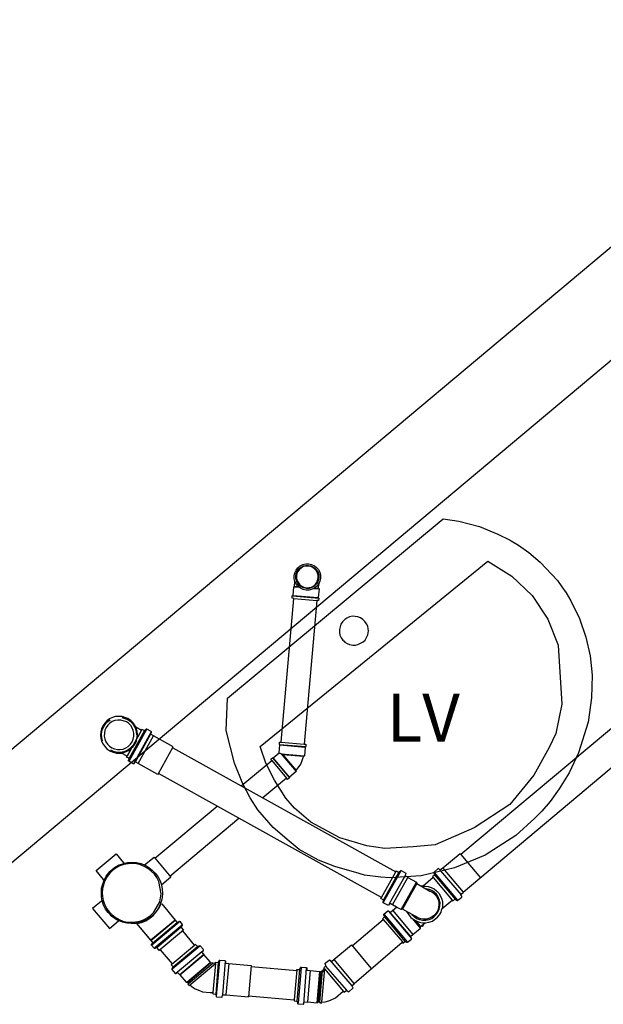
# Model space of a CAD drawing. Units: millimetres. Extents: x -37133 to -16827, y -6621 to 7572.
# Drawn here: x -34298 to -34155, y 4349 to 4591 of the extents above; entities that cross this region are included whole.
import ezdxf

# ---------------------------------------------------------------- set-up
doc = ezdxf.new("R2010")
doc.units = ezdxf.units.MM
doc.header["$LTSCALE"] = 10
doc.layers.add('alvenaria', color=6, linetype='Continuous', lineweight=30)
doc.styles.get("Standard").update_dxf_attribs({"font": 'times.ttf', "height": 10})

msp = doc.modelspace()

# ---------------------------------------------------------------- linework, layer by layer
at = {"layer": 'alvenaria', "color": 6}
for p, q in [((-34342.904, 4376.323), (-34072.868, 4602.789)), ((-34335.135, 4354.97), (-34059.147, 4586.428))]:
    msp.add_line(p, q, dxfattribs=at)
at = {"layer": 'alvenaria', "color": 116, "true_color": 0x136734}
for p, q in [((-34067.998, 4488.502), (-34190.058, 4386.137)), ((-34189.512, 4376.846), (-34063.43, 4482.985)), ((-34230.833, 4455.352), (-34230.517, 4456.007)), ((-34230.517, 4456.007), (-34230.117, 4456.587)), ((-34230.463, 4455.186), (-34230.214, 4455.822)), ((-34230.049, 4455.675), (-34230.299, 4455.131)), ((-34230.214, 4455.822), (-34229.828, 4456.287)), ((-34230.117, 4456.587), (-34229.518, 4457.032)), ((-34229.672, 4456.184), (-34230.049, 4455.675)), ((-34229.828, 4456.287), (-34229.335, 4456.66)), ((-34229.199, 4456.572), (-34229.672, 4456.184)), ((-34229.518, 4457.032), (-34228.838, 4457.365)), ((-34229.335, 4456.66), (-34228.666, 4457.024)), ((-34228.671, 4456.843), (-34229.199, 4456.572)), ((-34228.838, 4457.365), (-34228.158, 4457.563)), ((-34228.113, 4456.982), (-34228.671, 4456.843)), ((-34228.666, 4457.024), (-34228.136, 4457.136)), ((-34228.158, 4457.563), (-34227.419, 4457.536)), ((-34228.136, 4457.136), (-34227.48, 4457.156)), ((-34227.508, 4456.989), (-34228.113, 4456.982)), ((-34226.915, 4456.882), (-34227.508, 4456.989)), ((-34227.48, 4457.156), (-34226.907, 4457.027)), ((-34227.419, 4457.536), (-34226.693, 4457.4)), ((-34226.387, 4456.622), (-34226.915, 4456.882)), ((-34226.907, 4457.027), (-34226.209, 4456.757)), ((-34226.693, 4457.4), (-34226.022, 4457.087)), ((-34225.889, 4456.251), (-34226.387, 4456.622)), ((-34226.209, 4456.757), (-34225.743, 4456.348)), ((-34226.022, 4457.087), (-34225.487, 4456.638)), ((-34225.484, 4455.8), (-34225.889, 4456.251)), ((-34225.743, 4456.348), (-34225.315, 4455.87)), ((-34225.487, 4456.638), (-34225.024, 4456.117)), ((-34225.235, 4455.261), (-34225.484, 4455.8)), ((-34225.315, 4455.87), (-34225.044, 4455.304)), ((-34225.024, 4456.117), (-34224.71, 4455.468)), ((-34230.981, 4454.6), (-34230.833, 4455.352)), ((-34230.962, 4453.893), (-34230.981, 4454.6)), ((-34230.781, 4453.199), (-34230.962, 4453.893)), ((-34230.881, 4452.06), (-34230.781, 4453.199)), ((-34230.397, 4452.459), (-34230.778, 4453.186)), ((-34230.565, 4454.58), (-34230.463, 4455.186)), ((-34230.563, 4453.966), (-34230.565, 4454.58)), ((-34230.396, 4453.316), (-34230.563, 4453.966)), ((-34230.299, 4455.131), (-34230.411, 4454.582)), ((-34230.397, 4454.598), (-34230.391, 4453.94)), ((-34230.125, 4452.765), (-34230.396, 4453.316)), ((-34230.391, 4453.94), (-34230.234, 4453.349)), ((-34230.234, 4453.349), (-34229.956, 4452.842)), ((-34225.445, 4452.987), (-34225.221, 4453.5)), ((-34225.055, 4453.422), (-34225.284, 4452.803)), ((-34225.088, 4454.743), (-34225.235, 4455.261)), ((-34225.221, 4453.5), (-34225.07, 4454.037)), ((-34225.07, 4454.037), (-34225.088, 4454.743)), ((-34224.901, 4453.995), (-34225.055, 4453.422)), ((-34225.044, 4455.304), (-34224.918, 4454.719)), ((-34224.652, 4453.286), (-34224.932, 4452.662)), ((-34224.918, 4454.719), (-34224.901, 4453.995)), ((-34224.71, 4455.468), (-34224.532, 4454.775)), ((-34224.518, 4454.031), (-34224.652, 4453.286)), ((-34224.532, 4454.775), (-34224.518, 4454.031)), ((-34231.253, 4449.778), (-34231.066, 4451.905)), ((-34231.066, 4451.905), (-34230.881, 4452.06)), ((-34231.066, 4451.905), (-34229.727, 4451.787)), ((-34230.879, 4452.062), (-34229.997, 4451.989)), ((-34229.997, 4451.989), (-34230.397, 4452.459)), ((-34229.719, 4452.238), (-34230.125, 4452.765)), ((-34229.402, 4451.545), (-34229.997, 4451.989)), ((-34229.956, 4452.842), (-34229.564, 4452.419)), ((-34229.186, 4451.872), (-34229.719, 4452.238)), ((-34229.564, 4452.419), (-34229.08, 4452.021)), ((-34228.75, 4451.243), (-34229.402, 4451.545)), ((-34228.68, 4451.632), (-34229.186, 4451.872)), ((-34229.08, 4452.021), (-34228.585, 4451.786)), ((-34227.998, 4451.073), (-34228.75, 4451.243)), ((-34227.993, 4451.483), (-34228.68, 4451.632)), ((-34228.585, 4451.786), (-34227.927, 4451.653)), ((-34227.318, 4451.106), (-34227.998, 4451.073)), ((-34227.321, 4451.508), (-34227.993, 4451.483)), ((-34227.927, 4451.653), (-34227.335, 4451.683)), ((-34227.335, 4451.683), (-34226.749, 4451.822)), ((-34226.78, 4451.65), (-34227.321, 4451.508)), ((-34226.604, 4451.295), (-34227.318, 4451.106)), ((-34226.165, 4451.942), (-34226.78, 4451.65)), ((-34226.749, 4451.822), (-34226.181, 4452.142)), ((-34225.933, 4451.649), (-34226.604, 4451.295)), ((-34226.187, 4451.477), (-34224.883, 4451.362)), ((-34226.181, 4452.142), (-34225.783, 4452.522)), ((-34225.731, 4452.338), (-34226.165, 4451.942)), ((-34225.937, 4451.628), (-34225.038, 4451.548)), ((-34225.412, 4452.037), (-34225.933, 4451.649)), ((-34225.783, 4452.522), (-34225.445, 4452.987)), ((-34225.284, 4452.803), (-34225.731, 4452.338)), ((-34224.932, 4452.662), (-34225.412, 4452.037)), ((-34224.883, 4451.362), (-34225.07, 4449.235)), ((-34225.038, 4451.548), (-34224.943, 4452.638)), ((-34224.883, 4451.362), (-34225.038, 4451.548)), ((-34225.038, 4451.548), (-34224.883, 4451.362)), ((-34234.159, 4413.722), (-34231.06, 4449.046)), ((-34231.457, 4449.653), (-34231.253, 4449.778)), ((-34231.457, 4449.081), (-34231.457, 4449.653)), ((-34231.06, 4449.046), (-34231.457, 4449.081)), ((-34231.407, 4449.648), (-34224.94, 4449.081)), ((-34231.253, 4449.778), (-34225.07, 4449.235)), ((-34231.06, 4449.046), (-34225.387, 4448.549)), ((-34225.387, 4448.549), (-34228.487, 4413.224)), ((-34225.07, 4449.235), (-34224.94, 4449.081)), ((-34224.94, 4449.081), (-34224.99, 4448.514)), ((-34273.301, 4419.755), (-34272.532, 4419.551)), ((-34272.532, 4419.551), (-34271.804, 4419.258)), ((-34278.187, 4416.281), (-34278.014, 4416.952)), ((-34278.014, 4416.952), (-34277.644, 4417.685)), ((-34277.644, 4417.685), (-34277.226, 4418.291)), ((-34277.156, 4417.307), (-34277.431, 4416.675)), ((-34277.226, 4418.291), (-34276.714, 4418.81)), ((-34276.752, 4417.883), (-34277.156, 4417.307)), ((-34276.215, 4418.405), (-34276.752, 4417.883)), ((-34276.714, 4418.81), (-34276.128, 4419.227)), ((-34275.689, 4418.778), (-34276.215, 4418.405)), ((-34274.97, 4419.05), (-34275.689, 4418.778)), ((-34274.261, 4419.172), (-34274.97, 4419.05)), ((-34273.551, 4419.163), (-34274.261, 4419.172)), ((-34272.186, 4418.724), (-34273.551, 4419.163)), ((-34271.658, 4418.36), (-34272.186, 4418.724)), ((-34268.355, 4416.873), (-34272.002, 4410.318)), ((-34271.804, 4419.258), (-34271.266, 4418.85)), ((-34271.115, 4417.832), (-34271.658, 4418.36)), ((-34271.266, 4418.85), (-34270.681, 4418.272)), ((-34270.758, 4417.252), (-34271.115, 4417.832)), ((-34270.492, 4416.6), (-34270.758, 4417.252)), ((-34270.681, 4418.272), (-34270.283, 4417.676)), ((-34270.283, 4417.676), (-34269.953, 4416.983)), ((-34269.953, 4416.983), (-34269.776, 4416.28)), ((-34268.456, 4416.604), (-34269.853, 4417.381)), ((-34267.813, 4416.572), (-34268.355, 4416.873)), ((-34267.338, 4416.912), (-34267.642, 4416.597)), ((-34266.076, 4416.33), (-34267.166, 4416.937)), ((-34278.28, 4415.581), (-34278.187, 4416.281)), ((-34278.198, 4414.816), (-34278.28, 4415.581)), ((-34278.003, 4414.071), (-34278.198, 4414.816)), ((-34277.582, 4415.955), (-34277.615, 4415.217)), ((-34277.615, 4415.217), (-34277.462, 4414.536)), ((-34277.431, 4416.675), (-34277.582, 4415.955)), ((-34277.462, 4414.536), (-34277.212, 4413.846)), ((-34271.965, 4410.297), (-34268.456, 4416.604)), ((-34271.504, 4409.714), (-34267.718, 4416.519)), ((-34267.235, 4416.813), (-34271.499, 4409.15)), ((-34270.793, 4413.79), (-34270.511, 4414.446)), ((-34270.511, 4414.446), (-34270.352, 4415.209)), ((-34270.359, 4415.901), (-34270.492, 4416.6)), ((-34270.352, 4415.209), (-34270.359, 4415.901)), ((-34270.318, 4408.493), (-34266.055, 4416.156)), ((-34266.221, 4415.686), (-34269.996, 4408.832)), ((-34269.776, 4416.28), (-34269.716, 4415.537)), ((-34269.273, 4408.505), (-34265.527, 4415.296)), ((-34267.723, 4416.556), (-34267.813, 4416.572)), ((-34267.642, 4416.597), (-34267.723, 4416.556)), ((-34266.173, 4415.702), (-34266.168, 4415.805)), ((-34266.107, 4415.623), (-34266.173, 4415.702)), ((-34266.168, 4415.805), (-34266.015, 4416.148)), ((-34260.656, 4412.557), (-34266.107, 4415.623)), ((-34266.015, 4416.264), (-34266.076, 4416.33)), ((-34266.015, 4416.148), (-34266.015, 4416.264)), ((-34277.212, 4413.846), (-34276.786, 4413.263)), ((-34276.786, 4413.263), (-34276.36, 4412.777)), ((-34276.36, 4412.777), (-34275.743, 4412.358)), ((-34275.743, 4412.358), (-34275.124, 4412.092)), ((-34275.124, 4412.092), (-34274.321, 4411.929)), ((-34273.801, 4411.924), (-34272.951, 4412.04)), ((-34272.951, 4412.04), (-34272.29, 4412.316)), ((-34272.29, 4412.316), (-34271.709, 4412.694)), ((-34271.823, 4411.874), (-34271.221, 4412.285)), ((-34271.709, 4412.694), (-34271.186, 4413.245)), ((-34271.221, 4412.285), (-34270.69, 4412.826)), ((-34271.186, 4413.245), (-34270.793, 4413.79)), ((-34264.29, 4406.026), (-34260.656, 4412.557)), ((-34260.78, 4412.333), (-34206.025, 4381.866)), ((-34234.645, 4411.125), (-34234.477, 4413.036)), ((-34234.606, 4413.19), (-34234.557, 4413.757)), ((-34234.477, 4413.036), (-34234.606, 4413.19)), ((-34234.606, 4413.19), (-34228.14, 4412.622)), ((-34234.557, 4413.757), (-34234.159, 4413.722)), ((-34234.159, 4413.722), (-34228.487, 4413.224)), ((-34228.487, 4413.224), (-34228.09, 4413.224)), ((-34228.14, 4412.622), (-34228.294, 4412.493)), ((-34228.09, 4413.224), (-34228.14, 4412.622)), ((-34276.104, 4411.839), (-34275.429, 4411.527)), ((-34275.429, 4411.527), (-34274.719, 4411.336)), ((-34274.719, 4411.336), (-34273.949, 4411.276)), ((-34274.321, 4411.929), (-34273.801, 4411.924)), ((-34273.949, 4411.276), (-34273.227, 4411.338)), ((-34272.002, 4410.318), (-34273.346, 4411.065)), ((-34273.227, 4411.338), (-34272.492, 4411.536)), ((-34272.492, 4411.536), (-34271.823, 4411.874)), ((-34272.141, 4410.069), (-34272.002, 4410.318)), ((-34271.599, 4409.768), (-34272.141, 4410.069)), ((-34271.637, 4409.184), (-34271.531, 4409.609)), ((-34271.538, 4409.7), (-34271.599, 4409.768)), ((-34271.531, 4409.609), (-34271.538, 4409.7)), ((-34236.751, 4409.545), (-34236.314, 4409.911)), ((-34236.325, 4409.902), (-34232.143, 4404.937)), ((-34236.314, 4409.911), (-34236.114, 4409.893)), ((-34236.114, 4409.893), (-34234.645, 4411.125)), ((-34232.125, 4405.137), (-34236.114, 4409.893)), ((-34234.645, 4411.125), (-34234.14, 4410.862)), ((-34234.14, 4410.862), (-34230.489, 4406.51)), ((-34233.744, 4410.656), (-34230.468, 4406.75)), ((-34229.03, 4409.19), (-34228.666, 4410.211)), ((-34271.63, 4409.093), (-34271.637, 4409.184)), ((-34271.568, 4409.025), (-34271.63, 4409.093)), ((-34270.478, 4408.419), (-34271.568, 4409.025)), ((-34270.376, 4408.405), (-34270.478, 4408.419)), ((-34270.291, 4408.463), (-34270.376, 4408.405)), ((-34270.081, 4408.774), (-34270.291, 4408.463)), ((-34269.996, 4408.832), (-34270.081, 4408.774)), ((-34269.893, 4408.818), (-34269.996, 4408.832)), ((-34269.311, 4408.494), (-34269.893, 4408.818)), ((-34264.414, 4405.802), (-34269.273, 4408.505)), ((-34243.963, 4402.976), (-34236.495, 4409.239)), ((-34236.495, 4409.239), (-34236.751, 4409.545)), ((-34236.495, 4409.239), (-34232.836, 4404.876)), ((-34230.468, 4406.75), (-34229.38, 4408.301)), ((-34229.38, 4408.301), (-34229.03, 4409.19)), ((-34264.29, 4406.026), (-34264.414, 4405.802)), ((-34209.534, 4375.559), (-34264.29, 4406.026)), ((-34232.836, 4404.876), (-34238.636, 4400.012)), ((-34232.579, 4404.571), (-34232.836, 4404.876)), ((-34232.143, 4404.937), (-34232.579, 4404.571)), ((-34232.125, 4405.137), (-34232.143, 4404.937)), ((-34230.489, 4406.51), (-34232.125, 4405.137)), ((-34230.489, 4406.51), (-34230.468, 4406.75)), ((-34265.164, 4385.196), (-34249.884, 4398.01)), ((-34261.505, 4380.833), (-34244.557, 4395.046)), ((-34201.75, 4387.986), (-34208.689, 4387.618)), ((-34279.57, 4382.181), (-34274.708, 4386.269)), ((-34274.708, 4386.269), (-34272.886, 4384.07)), ((-34267.764, 4383.584), (-34265.393, 4385.468)), ((-34265.393, 4385.468), (-34261.276, 4380.56)), ((-34190.222, 4386.333), (-34194.482, 4382.761)), ((-34190.058, 4386.137), (-34190.222, 4386.333)), ((-34190.058, 4386.137), (-34185.265, 4380.422)), ((-34275.62, 4382.535), (-34274.831, 4383.06)), ((-34274.831, 4383.06), (-34273.918, 4383.571)), ((-34273.745, 4383.326), (-34274.683, 4382.849)), ((-34273.918, 4383.571), (-34272.751, 4383.95)), ((-34272.8, 4383.673), (-34273.745, 4383.326)), ((-34272.886, 4384.07), (-34272.755, 4383.997)), ((-34271.768, 4383.867), (-34272.8, 4383.673)), ((-34272.755, 4383.997), (-34271.79, 4384.197)), ((-34272.751, 4383.95), (-34271.816, 4384.145)), ((-34271.79, 4384.197), (-34270.719, 4384.246)), ((-34270.754, 4383.928), (-34271.768, 4383.867)), ((-34269.728, 4383.837), (-34270.754, 4383.928)), ((-34270.719, 4384.246), (-34269.651, 4384.158)), ((-34268.735, 4383.592), (-34269.728, 4383.837)), ((-34269.651, 4384.158), (-34268.62, 4383.913)), ((-34267.83, 4383.22), (-34268.735, 4383.592)), ((-34268.62, 4383.913), (-34267.577, 4383.495)), ((-34266.868, 4382.706), (-34267.83, 4383.22)), ((-34267.577, 4383.495), (-34266.689, 4382.977)), ((-34277.794, 4379.962), (-34279.57, 4382.181)), ((-34277.667, 4379.855), (-34277.155, 4380.847)), ((-34276.898, 4380.715), (-34277.446, 4379.714)), ((-34277.155, 4380.847), (-34276.273, 4381.947)), ((-34276.232, 4381.561), (-34276.898, 4380.715)), ((-34276.273, 4381.947), (-34275.62, 4382.535)), ((-34275.545, 4382.224), (-34276.232, 4381.561)), ((-34274.683, 4382.849), (-34275.545, 4382.224)), ((-34266.077, 4382.068), (-34266.868, 4382.706)), ((-34266.689, 4382.977), (-34265.818, 4382.32)), ((-34265.291, 4381.285), (-34266.077, 4382.068)), ((-34265.818, 4382.32), (-34265.115, 4381.582)), ((-34264.695, 4380.481), (-34265.291, 4381.285)), ((-34265.115, 4381.582), (-34264.455, 4380.695)), ((-34264.455, 4380.695), (-34263.917, 4379.69)), ((-34209.534, 4375.559), (-34206.025, 4381.866)), ((-34205.25, 4381.76), (-34209.036, 4374.956)), ((-34209.031, 4374.391), (-34204.767, 4382.054)), ((-34207.539, 4374.123), (-34203.753, 4380.928)), ((-34206.025, 4381.866), (-34205.886, 4382.115)), ((-34205.886, 4382.115), (-34205.345, 4381.814)), ((-34205.345, 4381.814), (-34205.255, 4381.797)), ((-34205.255, 4381.797), (-34205.174, 4381.839)), ((-34205.174, 4381.839), (-34204.869, 4382.153)), ((-34204.869, 4382.153), (-34204.788, 4382.195)), ((-34204.788, 4382.195), (-34204.698, 4382.178)), ((-34204.698, 4382.178), (-34203.608, 4381.572)), ((-34203.547, 4381.389), (-34203.7, 4381.047)), ((-34203.639, 4380.864), (-34203.057, 4380.54)), ((-34203.608, 4381.572), (-34203.542, 4381.492)), ((-34203.542, 4381.492), (-34203.547, 4381.389)), ((-34196.529, 4381.081), (-34197.003, 4380.683)), ((-34197.003, 4380.683), (-34196.82, 4380.465)), ((-34196.638, 4381.816), (-34196.686, 4381.738)), ((-34196.676, 4381.647), (-34196.491, 4381.251)), ((-34195.682, 4382.618), (-34196.638, 4381.816)), ((-34190.912, 4374.988), (-34196.547, 4381.707)), ((-34196.481, 4381.16), (-34196.529, 4381.081)), ((-34196.505, 4381.121), (-34191.441, 4375.185)), ((-34196.491, 4381.251), (-34196.481, 4381.16)), ((-34195.585, 4382.651), (-34195.682, 4382.618)), ((-34195.49, 4382.61), (-34195.585, 4382.651)), ((-34195.225, 4382.344), (-34195.49, 4382.61)), ((-34195.131, 4382.303), (-34195.225, 4382.344)), ((-34195.033, 4382.336), (-34195.131, 4382.303)), ((-34195.034, 4382.134), (-34190.076, 4376.294)), ((-34194.522, 4382.764), (-34195.033, 4382.336)), ((-34194.482, 4382.761), (-34189.509, 4376.903)), ((-34278.303, 4377.857), (-34277.667, 4379.855)), ((-34277.906, 4378.358), (-34278.001, 4377.799)), ((-34277.446, 4379.714), (-34277.906, 4378.358)), ((-34277.763, 4379.807), (-34277.794, 4379.962)), ((-34264.193, 4379.536), (-34264.695, 4380.481)), ((-34263.619, 4376.489), (-34264.193, 4379.536)), ((-34263.917, 4379.69), (-34263.576, 4378.687)), ((-34263.576, 4378.687), (-34263.364, 4377.64)), ((-34261.276, 4380.56), (-34263.498, 4378.697)), ((-34206.838, 4373.745), (-34203.046, 4380.502)), ((-34204.715, 4372.584), (-34200.956, 4379.339)), ((-34200.857, 4378.99), (-34204.366, 4372.683)), ((-34203.046, 4380.502), (-34200.956, 4379.339)), ((-34200.956, 4379.339), (-34200.857, 4378.99)), ((-34200.857, 4378.99), (-34197.652, 4377.153)), ((-34199.705, 4378.35), (-34198.877, 4378.39)), ((-34199.297, 4378.389), (-34199.705, 4378.35)), ((-34196.82, 4380.465), (-34199.297, 4378.389)), ((-34198.877, 4378.39), (-34198.1, 4378.279)), ((-34198.1, 4378.279), (-34197.337, 4378.052)), ((-34196.82, 4380.465), (-34192.184, 4374.937)), ((-34278.314, 4375.764), (-34278.303, 4377.857)), ((-34278.159, 4374.727), (-34278.314, 4375.764)), ((-34278.001, 4377.799), (-34278.108, 4376.68)), ((-34278.108, 4376.68), (-34278.037, 4375.849)), ((-34278.037, 4375.849), (-34277.849, 4374.803)), ((-34263.978, 4374.528), (-34263.619, 4376.489)), ((-34263.323, 4376.611), (-34263.416, 4375.542)), ((-34263.364, 4377.64), (-34263.323, 4376.611)), ((-34197.852, 4377.546), (-34198.585, 4377.717)), ((-34197.152, 4377.249), (-34197.852, 4377.546)), ((-34197.652, 4377.153), (-34197.008, 4376.892)), ((-34197.337, 4378.052), (-34196.626, 4377.676)), ((-34196.593, 4376.856), (-34197.152, 4377.249)), ((-34197.008, 4376.892), (-34196.483, 4376.416)), ((-34196.626, 4377.676), (-34196.02, 4377.21)), ((-34196.035, 4376.359), (-34196.593, 4376.856)), ((-34196.483, 4376.416), (-34196.041, 4375.845)), ((-34196.041, 4375.845), (-34195.838, 4375.5)), ((-34195.607, 4375.731), (-34196.035, 4376.359)), ((-34196.02, 4377.21), (-34195.462, 4376.591)), ((-34195.462, 4376.591), (-34195.033, 4375.922)), ((-34195.033, 4375.922), (-34194.738, 4375.167)), ((-34190.081, 4376.287), (-34190.015, 4376.37)), ((-34190.051, 4376.165), (-34190.081, 4376.287)), ((-34189.838, 4375.872), (-34190.051, 4376.165)), ((-34190.015, 4376.37), (-34189.515, 4376.798)), ((-34278.244, 4374.691), (-34280.466, 4372.827)), ((-34277.825, 4373.714), (-34278.159, 4374.727)), ((-34277.849, 4374.803), (-34277.502, 4373.783)), ((-34277.275, 4372.697), (-34277.825, 4373.714)), ((-34277.502, 4373.783), (-34277.022, 4372.901)), ((-34265.431, 4371.924), (-34263.978, 4374.528)), ((-34263.987, 4373.6), (-34264.731, 4372.304)), ((-34264.137, 4373.026), (-34263.662, 4374.102)), ((-34263.717, 4374.312), (-34263.987, 4373.6)), ((-34263.644, 4374.478), (-34263.717, 4374.312)), ((-34263.662, 4374.102), (-34263.701, 4374.315)), ((-34263.416, 4375.542), (-34263.644, 4374.478)), ((-34263.495, 4374.032), (-34260.199, 4370.027)), ((-34209.131, 4375.009), (-34209.673, 4375.31)), ((-34209.169, 4374.426), (-34209.062, 4374.85)), ((-34209.162, 4374.335), (-34209.169, 4374.426)), ((-34209.1, 4374.267), (-34209.162, 4374.335)), ((-34209.07, 4374.941), (-34209.131, 4375.009)), ((-34208.01, 4373.66), (-34209.1, 4374.267)), ((-34209.062, 4374.85), (-34209.07, 4374.941)), ((-34207.908, 4373.646), (-34208.01, 4373.66)), ((-34207.823, 4373.705), (-34207.908, 4373.646)), ((-34207.612, 4374.015), (-34207.823, 4373.705)), ((-34207.528, 4374.074), (-34207.612, 4374.015)), ((-34207.425, 4374.06), (-34207.528, 4374.074)), ((-34205.858, 4373.22), (-34207.425, 4374.06)), ((-34195.838, 4375.5), (-34195.707, 4375.258)), ((-34195.707, 4375.258), (-34195.493, 4374.556)), ((-34195.363, 4375.06), (-34195.607, 4375.731)), ((-34195.436, 4373.818), (-34195.515, 4373.094)), ((-34195.493, 4374.556), (-34195.436, 4373.818)), ((-34195.147, 4374.216), (-34195.363, 4375.06)), ((-34195.345, 4372.661), (-34195.196, 4373.398)), ((-34195.196, 4373.398), (-34195.147, 4374.216)), ((-34194.738, 4375.167), (-34194.568, 4374.417)), ((-34194.568, 4373.554), (-34194.661, 4372.862)), ((-34194.66, 4372.871), (-34192.177, 4374.944)), ((-34194.568, 4374.417), (-34194.568, 4373.554)), ((-34192.177, 4374.944), (-34191.973, 4374.752)), ((-34191.973, 4374.752), (-34191.512, 4375.122)), ((-34191.512, 4375.122), (-34191.434, 4375.148)), ((-34191.434, 4375.148), (-34191.326, 4375.115)), ((-34191.326, 4375.115), (-34190.98, 4374.87)), ((-34190.98, 4374.87), (-34190.902, 4374.84)), ((-34190.902, 4374.84), (-34190.804, 4374.89)), ((-34190.804, 4374.89), (-34189.854, 4375.687)), ((-34280.466, 4372.827), (-34276.349, 4367.919)), ((-34276.667, 4371.845), (-34277.275, 4372.697)), ((-34277.022, 4372.901), (-34276.375, 4372.048)), ((-34276.197, 4371.359), (-34276.667, 4371.845)), ((-34276.375, 4372.048), (-34275.781, 4371.409)), ((-34275.914, 4371.059), (-34276.197, 4371.359)), ((-34275.738, 4370.932), (-34275.914, 4371.059)), ((-34275.781, 4371.409), (-34274.876, 4370.659)), ((-34275.04, 4370.386), (-34275.738, 4370.932)), ((-34267.057, 4370.557), (-34266.23, 4371.151)), ((-34266.025, 4370.914), (-34266.899, 4370.265)), ((-34266.392, 4370.471), (-34265.532, 4371.197)), ((-34266.23, 4371.151), (-34265.425, 4371.983)), ((-34265.405, 4371.503), (-34266.025, 4370.914)), ((-34265.532, 4371.197), (-34264.744, 4372.104)), ((-34264.731, 4372.304), (-34265.405, 4371.503)), ((-34264.744, 4372.104), (-34264.137, 4373.026)), ((-34209.002, 4371.401), (-34208.964, 4371.479)), ((-34209.002, 4371.31), (-34209.002, 4371.401)), ((-34208.817, 4370.914), (-34209.002, 4371.31)), ((-34208.964, 4371.479), (-34208.008, 4372.281)), ((-34208.872, 4371.37), (-34203.238, 4364.651)), ((-34208.807, 4370.823), (-34208.817, 4370.914)), ((-34208.008, 4372.281), (-34207.91, 4372.314)), ((-34207.91, 4372.314), (-34207.816, 4372.273)), ((-34207.837, 4372.239), (-34202.202, 4365.52)), ((-34207.816, 4372.273), (-34207.551, 4372.008)), ((-34207.551, 4372.008), (-34207.456, 4371.966)), ((-34207.458, 4371.915), (-34202.455, 4365.949)), ((-34207.456, 4371.966), (-34207.358, 4371.999)), ((-34207.358, 4371.999), (-34205.858, 4373.22)), ((-34206.828, 4372.425), (-34201.85, 4366.467)), ((-34204.715, 4372.584), (-34205.858, 4373.22)), ((-34204.366, 4372.683), (-34204.715, 4372.584)), ((-34201.259, 4370.956), (-34204.366, 4372.683)), ((-34203.5, 4372.202), (-34202.977, 4371.578)), ((-34202.977, 4371.578), (-34202.868, 4371.344)), ((-34202.868, 4371.344), (-34202.316, 4370.69)), ((-34202.104, 4371.424), (-34201.559, 4370.872)), ((-34200.594, 4370.562), (-34201.259, 4370.956)), ((-34196.565, 4371.224), (-34197.119, 4370.803)), ((-34196.66, 4370.824), (-34196.09, 4371.351)), ((-34196.106, 4371.749), (-34196.565, 4371.224)), ((-34195.731, 4372.395), (-34196.106, 4371.749)), ((-34196.09, 4371.351), (-34195.68, 4371.974)), ((-34195.777, 4370.712), (-34195.339, 4371.324)), ((-34195.515, 4373.094), (-34195.731, 4372.395)), ((-34195.68, 4371.974), (-34195.345, 4372.661)), ((-34195.339, 4371.324), (-34194.922, 4371.981)), ((-34194.922, 4371.981), (-34194.696, 4372.776)), ((-34194.696, 4372.776), (-34194.66, 4372.871)), ((-34276.349, 4367.919), (-34274.091, 4369.856)), ((-34274.665, 4370.173), (-34275.04, 4370.386)), ((-34274.876, 4370.659), (-34274.394, 4370.404)), ((-34274.195, 4369.906), (-34274.665, 4370.173)), ((-34274.394, 4370.404), (-34273.971, 4370.161)), ((-34273.987, 4369.807), (-34274.195, 4369.906)), ((-34273.146, 4369.482), (-34273.987, 4369.807)), ((-34273.971, 4370.161), (-34273.026, 4369.786)), ((-34272.07, 4369.231), (-34273.146, 4369.482)), ((-34273.026, 4369.786), (-34271.986, 4369.547)), ((-34271, 4369.143), (-34272.07, 4369.231)), ((-34271.986, 4369.547), (-34270.974, 4369.473)), ((-34269.94, 4369.188), (-34271, 4369.143)), ((-34270.974, 4369.473), (-34269.967, 4369.555)), ((-34269.967, 4369.555), (-34268.903, 4369.738)), ((-34269.75, 4369.222), (-34269.94, 4369.188)), ((-34268.846, 4369.422), (-34269.75, 4369.222)), ((-34269.581, 4369.141), (-34269.75, 4369.222)), ((-34269.669, 4369.203), (-34265.653, 4364.413)), ((-34269.581, 4369.141), (-34268.467, 4369.418)), ((-34266.162, 4365.064), (-34269.581, 4369.141)), ((-34268.903, 4369.738), (-34267.977, 4370.047)), ((-34267.787, 4369.798), (-34268.846, 4369.422)), ((-34268.467, 4369.418), (-34267.425, 4369.847)), ((-34267.977, 4370.047), (-34267.057, 4370.557)), ((-34266.899, 4370.265), (-34267.787, 4369.798)), ((-34267.425, 4369.847), (-34266.392, 4370.471)), ((-34266.165, 4365.023), (-34260.199, 4370.027)), ((-34260.239, 4370.031), (-34266.162, 4365.064)), ((-34265.653, 4364.413), (-34259.687, 4369.417)), ((-34260.199, 4370.027), (-34260.239, 4370.031)), ((-34260.199, 4370.027), (-34259.771, 4369.517)), ((-34259.771, 4369.517), (-34259.684, 4369.468)), ((-34259.684, 4369.468), (-34259.579, 4369.493)), ((-34259.579, 4369.493), (-34259.28, 4369.706)), ((-34259.28, 4369.706), (-34259.168, 4369.729)), ((-34259.168, 4369.729), (-34259.078, 4369.683)), ((-34259.078, 4369.683), (-34258.461, 4368.945)), ((-34258.618, 4368.502), (-34258.701, 4368.378)), ((-34258.445, 4368.747), (-34258.618, 4368.502)), ((-34258.461, 4368.945), (-34258.42, 4368.848)), ((-34258.42, 4368.848), (-34258.445, 4368.747)), ((-34216.78, 4363.726), (-34209.146, 4370.128)), ((-34209.329, 4370.347), (-34208.854, 4370.745)), ((-34209.146, 4370.128), (-34209.329, 4370.347)), ((-34209.146, 4370.128), (-34204.418, 4364.674)), ((-34208.854, 4370.745), (-34208.807, 4370.823)), ((-34208.771, 4370.815), (-34203.851, 4364.778)), ((-34202.316, 4370.69), (-34201.754, 4370.205)), ((-34201.921, 4370.35), (-34200.008, 4368.038)), ((-34201.754, 4370.205), (-34201.044, 4369.802)), ((-34201.559, 4370.872), (-34200.931, 4370.425)), ((-34201.222, 4369.883), (-34199.971, 4368.402)), ((-34201.044, 4369.802), (-34200.231, 4369.49)), ((-34200.931, 4370.425), (-34200.228, 4370.17)), ((-34199.924, 4370.333), (-34200.594, 4370.562)), ((-34200.231, 4369.49), (-34199.495, 4369.373)), ((-34200.228, 4370.17), (-34199.477, 4370.016)), ((-34199.971, 4368.402), (-34198.821, 4369.354)), ((-34199.209, 4370.226), (-34199.924, 4370.333)), ((-34199.691, 4368.634), (-34199.541, 4368.485)), ((-34199.541, 4368.485), (-34199.221, 4368.754)), ((-34199.495, 4369.373), (-34198.769, 4369.357)), ((-34199.477, 4370.016), (-34198.673, 4369.994)), ((-34199.221, 4368.754), (-34199.34, 4368.924)), ((-34198.471, 4370.275), (-34199.209, 4370.226)), ((-34198.821, 4369.354), (-34197.937, 4369.479)), ((-34198.673, 4369.994), (-34197.858, 4370.149)), ((-34197.79, 4370.459), (-34198.471, 4370.275)), ((-34197.937, 4369.479), (-34197.061, 4369.778)), ((-34197.858, 4370.149), (-34197.208, 4370.431)), ((-34197.119, 4370.803), (-34197.79, 4370.459)), ((-34197.208, 4370.431), (-34196.66, 4370.824)), ((-34197.061, 4369.778), (-34196.506, 4370.187)), ((-34196.506, 4370.187), (-34195.777, 4370.712)), ((-34264.723, 4363.304), (-34258.701, 4368.378)), ((-34258.123, 4367.549), (-34264.088, 4362.567)), ((-34258.701, 4368.378), (-34258.715, 4368.31)), ((-34258.715, 4368.31), (-34258.69, 4368.229)), ((-34258.69, 4368.229), (-34258.123, 4367.549)), ((-34255.417, 4363.883), (-34258.34, 4367.368)), ((-34202.349, 4366.044), (-34200.004, 4368.033)), ((-34200.004, 4368.033), (-34199.971, 4368.402)), ((-34266.162, 4365.064), (-34266.165, 4365.023)), ((-34266.04, 4363.959), (-34265.998, 4364.065)), ((-34266.013, 4363.854), (-34266.04, 4363.959)), ((-34265.39, 4363.106), (-34266.013, 4363.854)), ((-34265.998, 4364.065), (-34265.735, 4364.314)), ((-34265.735, 4364.314), (-34265.703, 4364.405)), ((-34265.703, 4364.405), (-34265.729, 4364.516)), ((-34260.948, 4359.245), (-34255.417, 4363.883)), ((-34255.2, 4364.053), (-34255.419, 4363.88)), ((-34254.802, 4363.588), (-34255.2, 4364.053)), ((-34254.251, 4363.726), (-34254.627, 4363.549)), ((-34254.161, 4363.737), (-34254.251, 4363.726)), ((-34254.071, 4363.698), (-34254.161, 4363.737)), ((-34253.273, 4362.767), (-34254.071, 4363.698)), ((-34221.205, 4360.35), (-34216.945, 4363.922)), ((-34216.945, 4363.922), (-34216.78, 4363.726)), ((-34216.945, 4363.922), (-34212.142, 4358.196)), ((-34216.235, 4354.428), (-34204.487, 4364.614)), ((-34204.487, 4364.614), (-34204.33, 4364.383)), ((-34204.33, 4364.383), (-34203.853, 4364.764)), ((-34203.853, 4364.764), (-34203.73, 4364.805)), ((-34203.73, 4364.805), (-34203.335, 4364.56)), ((-34203.335, 4364.56), (-34203.239, 4364.519)), ((-34203.239, 4364.519), (-34203.13, 4364.56)), ((-34203.13, 4364.56), (-34202.175, 4365.35)), ((-34202.393, 4365.946), (-34202.349, 4366.044)), ((-34202.36, 4365.824), (-34202.393, 4365.946)), ((-34202.158, 4365.545), (-34202.36, 4365.824)), ((-34202.175, 4365.35), (-34202.143, 4365.437)), ((-34202.143, 4365.437), (-34202.158, 4365.545)), ((-34265.31, 4363.063), (-34265.39, 4363.106)), ((-34265.215, 4363.075), (-34265.31, 4363.063)), ((-34264.81, 4363.256), (-34265.215, 4363.075)), ((-34264.726, 4363.263), (-34264.81, 4363.256)), ((-34264.655, 4363.226), (-34264.726, 4363.263)), ((-34264.088, 4362.567), (-34264.655, 4363.226)), ((-34263.866, 4362.725), (-34260.948, 4359.245)), ((-34254.175, 4363.609), (-34260.894, 4357.974)), ((-34260.697, 4358.504), (-34254.731, 4363.508)), ((-34260.026, 4356.939), (-34253.307, 4362.574)), ((-34253.63, 4362.195), (-34259.597, 4357.192)), ((-34259.084, 4356.58), (-34253.119, 4361.585)), ((-34253.122, 4361.545), (-34259.043, 4356.576)), ((-34254.726, 4363.538), (-34254.802, 4363.588)), ((-34254.627, 4363.549), (-34254.726, 4363.538)), ((-34253.573, 4362.19), (-34253.542, 4362.282)), ((-34253.527, 4362.067), (-34253.573, 4362.19)), ((-34253.542, 4362.282), (-34253.282, 4362.538)), ((-34253.136, 4361.574), (-34253.527, 4362.067)), ((-34253.282, 4362.538), (-34253.229, 4362.633)), ((-34253.229, 4362.633), (-34253.273, 4362.767)), ((-34251.585, 4359.739), (-34253.136, 4361.574)), ((-34253.119, 4361.585), (-34253.122, 4361.545)), ((-34260.948, 4359.245), (-34261.166, 4359.062)), ((-34261.166, 4359.062), (-34260.768, 4358.587)), ((-34257.328, 4354.729), (-34251.592, 4359.638)), ((-34257.141, 4354.716), (-34251.486, 4359.488)), ((-34256.894, 4354.443), (-34250.949, 4359.429)), ((-34256.787, 4353.968), (-34250.314, 4359.364)), ((-34251.582, 4359.606), (-34251.585, 4359.739)), ((-34251.551, 4359.521), (-34251.582, 4359.606)), ((-34251.476, 4359.483), (-34251.551, 4359.521)), ((-34250.314, 4359.364), (-34251.476, 4359.483)), ((-34250.319, 4359.36), (-34250.948, 4352.193)), ((-34250.319, 4359.364), (-34250.292, 4359.667)), ((-34250.292, 4359.667), (-34249.675, 4359.613)), ((-34249.675, 4359.613), (-34250.247, 4351.846)), ((-34250.012, 4351.332), (-34249.245, 4360.068)), ((-34249.675, 4359.613), (-34249.586, 4359.635)), ((-34249.586, 4359.635), (-34249.529, 4359.706)), ((-34249.529, 4359.706), (-34249.379, 4360.117)), ((-34249.379, 4360.117), (-34249.322, 4360.188)), ((-34249.322, 4360.188), (-34249.233, 4360.21)), ((-34249.233, 4360.21), (-34247.99, 4360.101)), ((-34247.899, 4359.95), (-34248.541, 4351.696)), ((-34247.99, 4360.101), (-34247.895, 4360.053)), ((-34247.895, 4360.053), (-34247.86, 4359.959)), ((-34247.86, 4359.959), (-34247.86, 4359.584)), ((-34247.86, 4359.584), (-34247.823, 4359.488)), ((-34247.823, 4359.488), (-34247.73, 4359.442)), ((-34247.041, 4359.353), (-34247.747, 4351.627)), ((-34247.73, 4359.442), (-34247.066, 4359.384)), ((-34247.066, 4359.384), (-34247.041, 4359.353)), ((-34247.041, 4359.353), (-34241.502, 4358.867)), ((-34241.502, 4358.867), (-34242.178, 4351.167)), ((-34241.502, 4358.867), (-34241.525, 4358.612)), ((-34223.398, 4359.327), (-34223.361, 4359.405)), ((-34223.398, 4359.236), (-34223.398, 4359.327)), ((-34223.214, 4358.84), (-34223.398, 4359.236)), ((-34223.361, 4359.405), (-34222.405, 4360.207)), ((-34223.204, 4358.749), (-34223.214, 4358.84)), ((-34222.405, 4360.207), (-34222.32, 4360.24)), ((-34222.32, 4360.24), (-34222.213, 4360.199)), ((-34222.213, 4360.199), (-34221.947, 4359.934)), ((-34222.213, 4360.199), (-34216.851, 4353.875)), ((-34221.947, 4359.934), (-34221.853, 4359.892)), ((-34221.853, 4359.892), (-34221.755, 4359.925)), ((-34221.755, 4359.925), (-34221.245, 4360.353)), ((-34221.245, 4360.353), (-34221.205, 4360.35)), ((-34221.245, 4360.353), (-34216.213, 4354.397)), ((-34261.006, 4358.062), (-34261.034, 4357.967)), ((-34261.034, 4357.967), (-34261.008, 4357.856)), ((-34261.008, 4357.856), (-34260.21, 4356.931)), ((-34260.758, 4358.414), (-34261.006, 4358.062)), ((-34260.768, 4358.587), (-34260.737, 4358.51)), ((-34260.737, 4358.51), (-34260.758, 4358.414)), ((-34260.21, 4356.931), (-34260.102, 4356.87)), ((-34260.102, 4356.87), (-34260.005, 4356.904)), ((-34260.005, 4356.904), (-34259.711, 4357.108)), ((-34259.711, 4357.108), (-34259.606, 4357.136)), ((-34259.606, 4357.136), (-34259.504, 4357.083)), ((-34259.504, 4357.083), (-34259.084, 4356.58)), ((-34259.084, 4356.58), (-34259.044, 4356.576)), ((-34259.043, 4356.576), (-34259.083, 4356.581)), ((-34259.044, 4356.576), (-34257.502, 4354.739)), ((-34241.525, 4358.612), (-34230.331, 4357.63)), ((-34230.319, 4357.771), (-34230.962, 4350.44)), ((-34230.331, 4357.63), (-34230.306, 4357.913)), ((-34230.306, 4357.913), (-34229.689, 4357.859)), ((-34230.261, 4350.092), (-34229.58, 4357.849)), ((-34229.259, 4358.314), (-34230.026, 4349.579)), ((-34229.689, 4357.859), (-34229.6, 4357.881)), ((-34229.6, 4357.952), (-34229.393, 4358.363)), ((-34229.6, 4357.881), (-34229.6, 4357.952)), ((-34229.393, 4358.363), (-34229.336, 4358.434)), ((-34229.336, 4358.434), (-34229.183, 4358.434)), ((-34229.183, 4358.434), (-34228.004, 4358.347)), ((-34228.004, 4358.347), (-34227.911, 4358.301)), ((-34227.911, 4358.301), (-34227.874, 4358.205)), ((-34227.874, 4358.205), (-34227.874, 4357.83)), ((-34227.874, 4357.83), (-34227.837, 4357.734)), ((-34227.837, 4357.734), (-34227.744, 4357.688)), ((-34227.744, 4357.688), (-34227.081, 4357.63)), ((-34227.055, 4357.599), (-34227.73, 4349.899)), ((-34227.081, 4357.63), (-34227.055, 4357.599)), ((-34227.055, 4357.599), (-34224.672, 4357.39)), ((-34225.348, 4349.69), (-34224.672, 4357.39)), ((-34224.421, 4357.318), (-34225.07, 4349.923)), ((-34224.702, 4349.89), (-34224.02, 4357.654)), ((-34224.672, 4357.39), (-34224.624, 4357.333)), ((-34224.624, 4357.333), (-34224.528, 4357.283)), ((-34224.528, 4357.283), (-34224.424, 4357.315)), ((-34224.424, 4357.315), (-34223.543, 4358.054)), ((-34223.531, 4358.04), (-34224.248, 4349.85)), ((-34224.035, 4357.27), (-34223.582, 4357.65)), ((-34223.726, 4358.273), (-34223.251, 4358.671)), ((-34223.543, 4358.054), (-34223.726, 4358.273)), ((-34223.531, 4358.04), (-34218.837, 4352.443)), ((-34223.251, 4358.671), (-34223.204, 4358.749)), ((-34223.251, 4358.671), (-34218.164, 4352.774)), ((-34257.502, 4354.739), (-34257.141, 4354.716)), ((-34257.141, 4354.716), (-34256.885, 4354.433)), ((-34256.885, 4354.433), (-34257.06, 4354.291)), ((-34257.06, 4354.291), (-34256.787, 4353.968)), ((-34256.617, 4354.081), (-34256.058, 4353.62)), ((-34216.746, 4353.964), (-34216.243, 4354.373)), ((-34216.243, 4354.373), (-34216.235, 4354.428)), ((-34256.058, 4353.62), (-34255.264, 4353.091)), ((-34255.264, 4353.091), (-34254.259, 4352.708)), ((-34254.259, 4352.708), (-34253.466, 4352.417)), ((-34253.466, 4352.417), (-34251.614, 4352.245)), ((-34251.614, 4352.245), (-34250.948, 4352.193)), ((-34250.948, 4352.193), (-34250.948, 4351.908)), ((-34250.948, 4351.908), (-34250.356, 4351.856)), ((-34250.356, 4351.856), (-34250.272, 4351.819)), ((-34250.272, 4351.819), (-34250.228, 4351.739)), ((-34250.228, 4351.739), (-34250.152, 4351.308)), ((-34248.629, 4351.199), (-34248.563, 4351.568)), ((-34248.563, 4351.568), (-34248.51, 4351.656)), ((-34248.51, 4351.656), (-34248.411, 4351.656)), ((-34248.411, 4351.656), (-34247.747, 4351.627)), ((-34247.747, 4351.627), (-34247.716, 4351.653)), ((-34247.716, 4351.653), (-34242.178, 4351.167)), ((-34220.807, 4350.911), (-34218.918, 4352.52)), ((-34218.918, 4352.52), (-34218.699, 4352.312)), ((-34218.699, 4352.312), (-34218.249, 4352.692)), ((-34218.249, 4352.692), (-34218.135, 4352.724)), ((-34218.135, 4352.724), (-34218.06, 4352.702)), ((-34218.06, 4352.702), (-34217.696, 4352.452)), ((-34217.696, 4352.452), (-34217.602, 4352.432)), ((-34217.602, 4352.432), (-34217.508, 4352.467)), ((-34217.508, 4352.467), (-34216.59, 4353.258)), ((-34216.795, 4353.87), (-34216.746, 4353.964)), ((-34216.772, 4353.759), (-34216.795, 4353.87)), ((-34216.56, 4353.487), (-34216.772, 4353.759)), ((-34216.59, 4353.258), (-34216.523, 4353.359)), ((-34216.523, 4353.359), (-34216.56, 4353.487)), ((-34250.152, 4351.308), (-34250.108, 4351.228)), ((-34250.108, 4351.228), (-34250.024, 4351.191)), ((-34250.024, 4351.191), (-34248.781, 4351.082)), ((-34248.781, 4351.082), (-34248.682, 4351.11)), ((-34248.682, 4351.11), (-34248.629, 4351.199)), ((-34242.178, 4351.167), (-34242.156, 4351.422)), ((-34242.156, 4351.422), (-34230.962, 4350.44)), ((-34230.962, 4350.44), (-34230.962, 4350.154)), ((-34230.962, 4350.154), (-34230.37, 4350.102)), ((-34230.37, 4350.102), (-34230.286, 4350.065)), ((-34230.286, 4350.065), (-34230.242, 4349.985)), ((-34230.242, 4349.985), (-34230.166, 4349.554)), ((-34230.166, 4349.554), (-34230.122, 4349.474)), ((-34230.122, 4349.474), (-34230.039, 4349.437)), ((-34230.039, 4349.437), (-34228.795, 4349.328)), ((-34228.795, 4349.328), (-34228.696, 4349.357)), ((-34228.696, 4349.357), (-34228.643, 4349.445)), ((-34228.643, 4349.445), (-34228.578, 4349.814)), ((-34228.578, 4349.814), (-34228.524, 4349.902)), ((-34228.524, 4349.902), (-34228.425, 4349.931)), ((-34228.425, 4349.931), (-34227.761, 4349.873)), ((-34227.761, 4349.873), (-34227.73, 4349.899)), ((-34227.73, 4349.899), (-34225.348, 4349.69)), ((-34225.348, 4349.69), (-34225.07, 4349.923)), ((-34225.07, 4349.923), (-34224.702, 4349.89)), ((-34224.702, 4349.89), (-34224.702, 4349.677)), ((-34224.702, 4349.677), (-34224.285, 4349.639)), ((-34224.285, 4349.639), (-34224.248, 4349.85)), ((-34224.248, 4349.85), (-34223.362, 4349.946)), ((-34223.362, 4349.946), (-34222.476, 4350.171)), ((-34222.476, 4350.171), (-34221.175, 4350.722)), ((-34221.175, 4350.722), (-34220.807, 4350.911))]:
    msp.add_line(p, q, dxfattribs=at)
at = {"layer": 'alvenaria', "color": 7}
for p, q in [((-34247.377, 4424.526), (-34194.361, 4468.63)), ((-34194.361, 4468.63), (-34190.56, 4468.047)), ((-34190.56, 4468.047), (-34185.522, 4466.705)), ((-34185.522, 4466.705), (-34180.964, 4464.835)), ((-34180.964, 4464.835), (-34177.945, 4463.382)), ((-34177.945, 4463.382), (-34177.683, 4463.16)), ((-34177.683, 4463.16), (-34175.883, 4462.119)), ((-34175.883, 4462.119), (-34173.402, 4460.339)), ((-34239.332, 4412.701), (-34183.411, 4458.199)), ((-34183.411, 4458.199), (-34177.534, 4454.545)), ((-34173.402, 4460.339), (-34170.609, 4457.973)), ((-34170.609, 4457.973), (-34166.353, 4453.415)), ((-34177.534, 4454.545), (-34172.565, 4449.727)), ((-34166.353, 4453.415), (-34165.306, 4451.896)), ((-34165.306, 4451.896), (-34164.227, 4450.417)), ((-34172.565, 4449.727), (-34168.732, 4443.964)), ((-34164.227, 4450.417), (-34163.03, 4448.436)), ((-34163.03, 4448.436), (-34160.947, 4444.117)), ((-34218.577, 4443.842), (-34219.099, 4443.328)), ((-34218.047, 4444.223), (-34218.577, 4443.842)), ((-34217.367, 4444.513), (-34218.047, 4444.223)), ((-34216.675, 4444.651), (-34217.367, 4444.513)), ((-34216.009, 4444.632), (-34216.675, 4444.651)), ((-34215.318, 4444.528), (-34216.009, 4444.632)), ((-34214.693, 4444.274), (-34215.318, 4444.528)), ((-34214.1, 4443.903), (-34214.693, 4444.274)), ((-34213.598, 4443.386), (-34214.1, 4443.903)), ((-34168.732, 4443.964), (-34166.208, 4437.52)), ((-34160.947, 4444.117), (-34159.352, 4439.494)), ((-34219.712, 4442.101), (-34219.853, 4441.387)), ((-34219.853, 4441.387), (-34219.839, 4440.774)), ((-34219.501, 4442.716), (-34219.712, 4442.101)), ((-34219.099, 4443.328), (-34219.501, 4442.716)), ((-34213.196, 4442.822), (-34213.598, 4443.386)), ((-34212.932, 4442.242), (-34213.196, 4442.822)), ((-34212.789, 4441.559), (-34212.932, 4442.242)), ((-34212.86, 4440.079), (-34212.748, 4441.069)), ((-34212.748, 4441.069), (-34212.789, 4441.559)), ((-34219.839, 4440.774), (-34219.737, 4440.025)), ((-34219.737, 4440.025), (-34219.423, 4439.392)), ((-34219.423, 4439.392), (-34219.056, 4438.82)), ((-34219.056, 4438.82), (-34218.701, 4438.507)), ((-34214.035, 4438.344), (-34213.524, 4438.823)), ((-34213.524, 4438.823), (-34213.197, 4439.415)), ((-34213.197, 4439.415), (-34212.86, 4440.079)), ((-34159.352, 4439.494), (-34158.349, 4434.954)), ((-34218.701, 4438.507), (-34218.543, 4438.317)), ((-34218.543, 4438.317), (-34217.934, 4437.946)), ((-34217.934, 4437.946), (-34217.365, 4437.708)), ((-34217.365, 4437.708), (-34216.596, 4437.57)), ((-34216.596, 4437.57), (-34215.927, 4437.562)), ((-34215.927, 4437.562), (-34215.372, 4437.72)), ((-34215.372, 4437.72), (-34214.035, 4438.344)), ((-34166.208, 4437.52), (-34165.286, 4423.048)), ((-34158.349, 4434.954), (-34157.85, 4430.165)), ((-34157.85, 4430.165), (-34157.977, 4424.625)), ((-34247.668, 4416.631), (-34247.377, 4424.526)), ((-34157.977, 4424.625), (-34158.782, 4418.61)), ((-34165.286, 4423.048), (-34166.734, 4415.83)), ((-34158.782, 4418.61), (-34161.151, 4411.093)), ((-34245.648, 4408.563), (-34247.668, 4416.631)), ((-34166.734, 4415.83), (-34168.356, 4412.428)), ((-34237.963, 4408.536), (-34239.332, 4412.701)), ((-34168.356, 4412.428), (-34172.124, 4405.636)), ((-34161.151, 4411.093), (-34163.487, 4406.231)), ((-34243.573, 4403.473), (-34245.648, 4408.563)), ((-34235.802, 4404.412), (-34237.963, 4408.536)), ((-34172.124, 4405.636), (-34178.034, 4398.401)), ((-34163.487, 4406.231), (-34165.914, 4402.257)), ((-34241.772, 4400.079), (-34243.573, 4403.473)), ((-34233.051, 4399.995), (-34235.802, 4404.412)), ((-34239.879, 4397.139), (-34241.772, 4400.079)), ((-34230.918, 4397.497), (-34233.051, 4399.995)), ((-34165.914, 4402.257), (-34168.145, 4399.135)), ((-34178.034, 4398.401), (-34186.751, 4392.643)), ((-34168.145, 4399.135), (-34170.182, 4396.76)), ((-34236.16, 4392.781), (-34239.879, 4397.139)), ((-34226.865, 4394.061), (-34230.918, 4397.497)), ((-34170.182, 4396.76), (-34171.863, 4395.06)), ((-34232.193, 4389.37), (-34236.16, 4392.781)), ((-34219.742, 4390.195), (-34226.865, 4394.061)), ((-34171.863, 4395.06), (-34176.554, 4390.813)), ((-34186.751, 4392.643), (-34196.355, 4388.508)), ((-34176.554, 4390.813), (-34184.131, 4385.994)), ((-34229.784, 4387.391), (-34232.193, 4389.37)), ((-34213.11, 4388.231), (-34219.742, 4390.195)), ((-34208.689, 4387.618), (-34213.11, 4388.231)), ((-34196.355, 4388.508), (-34201.75, 4387.986)), ((-34225.019, 4384.769), (-34229.784, 4387.391)), ((-34184.131, 4385.994), (-34191.656, 4382.817)), ((-34221.004, 4383.164), (-34225.019, 4384.769)), ((-34215.008, 4381.452), (-34221.004, 4383.164)), ((-34213.723, 4381.078), (-34215.008, 4381.452)), ((-34209.707, 4380.596), (-34213.723, 4381.078)), ((-34207.5, 4380.381), (-34209.707, 4380.596)), ((-34199.816, 4380.858), (-34207.5, 4380.381)), ((-34191.656, 4382.817), (-34199.816, 4380.858))]:
    msp.add_line(p, q, dxfattribs=at)
at = {"layer": 'alvenaria', "color": 244, "true_color": 0x991b1e}
for p, q in [((-34224.99, 4448.514), (-34225.387, 4448.549)), ((-34267.256, 4416.953), (-34267.338, 4416.912)), ((-34267.166, 4416.937), (-34267.256, 4416.953)), ((-34272.002, 4410.318), (-34271.965, 4410.297)), ((-34269.273, 4408.505), (-34269.311, 4408.494)), ((-34203.7, 4381.047), (-34203.705, 4380.944)), ((-34203.705, 4380.944), (-34203.639, 4380.864)), ((-34196.686, 4381.738), (-34196.676, 4381.647)), ((-34194.482, 4382.761), (-34194.522, 4382.764)), ((-34203.057, 4380.54), (-34203.046, 4380.502)), ((-34189.854, 4375.687), (-34189.815, 4375.774)), ((-34189.815, 4375.774), (-34189.838, 4375.872)), ((-34189.515, 4376.798), (-34189.512, 4376.846)), ((-34209.673, 4375.31), (-34209.534, 4375.559))]:
    msp.add_line(p, q, dxfattribs=at)
at = {"layer": 'alvenaria', "color": 116, "true_color": 0x136734}
for points in [[(-34273.346, 4411.065), (-34272.358, 4411.32), (-34271.661, 4411.658), (-34270.469, 4412.691), (-34270.012, 4413.349), (-34269.702, 4414.053), (-34269.439, 4415.612), (-34269.533, 4416.384), (-34269.752, 4417.177), (-34270.107, 4417.897), (-34270.589, 4418.544), (-34271.1, 4419.043), (-34271.793, 4419.507), (-34272.517, 4419.821), (-34273.238, 4420.009), (-34274.061, 4420.071), (-34274.836, 4420.001), (-34275.601, 4419.779), (-34276.305, 4419.427), (-34276.966, 4418.958), (-34277.498, 4418.409), (-34277.939, 4417.751), (-34278.255, 4417.031), (-34278.443, 4416.238), (-34278.505, 4415.487), (-34278.42, 4414.682), (-34278.182, 4413.835), (-34277.863, 4413.2), (-34277.387, 4412.547), (-34276.964, 4412.086), (-34276.267, 4411.565), (-34275.668, 4411.33), (-34274.606, 4411.065), (-34273.87, 4411.025), (-34273.346, 4411.065)], [(-34234.477, 4413.036), (-34228.294, 4412.493), (-34228.481, 4410.366), (-34228.666, 4410.211), (-34233.744, 4410.656), (-34234.14, 4410.862), (-34228.481, 4410.366)], [(-34265.928, 4363.97), (-34259.181, 4369.598)], [(-34265.23, 4363.263), (-34258.483, 4368.89)], [(-34228.016, 4358.205), (-34228.696, 4349.357)]]:
    msp.add_lwpolyline(points, dxfattribs=at)

# ---------------------------------------------------------------- texts
at = {"color": 13}
msp.add_text('LV', height=11.7373, dxfattribs=at).set_placement((-34208.235, 4413.881))

doc.saveas('drawing.dxf')
